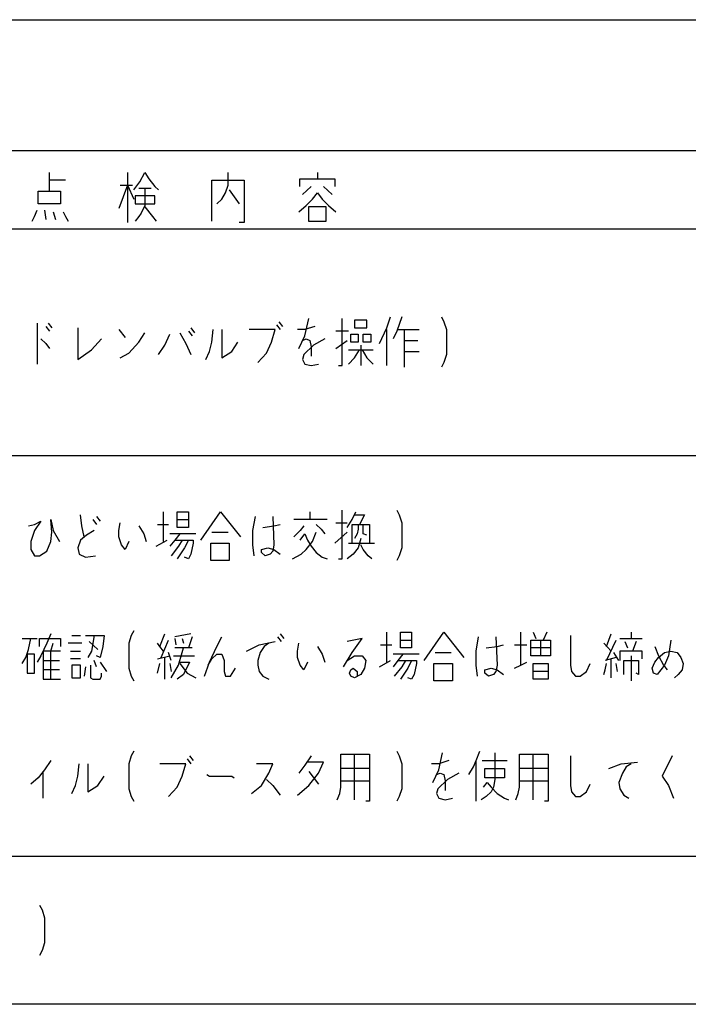
# Model space of a CAD drawing. Extents: x 8733 to 12362, y -15925 to -13375.
# Drawn here: x 9982 to 10021, y -14933 to -14876 of the extents above; entities that cross this region are included whole.
import ezdxf

# ---------------------------------------------------------------- set-up
doc = ezdxf.new("R2010")
doc.units = 0
doc.header["$MEASUREMENT"] = 0
doc.layers.add('1', color=7, linetype='CONTINUOUS')

msp = doc.modelspace()

# ---------------------------------------------------------------- linework, layer by layer
at = {"layer": '1', "color": 2, "linetype": 'Continuous'}
for p, q in [((9899.214, -14876.185), (10093.214, -14876.185)), ((9905.714, -14883.685), (10086.714, -14883.685)), ((9984.06, -14885.402), (9984.06, -14884.952)), ((9984.06, -14886.032), (9984.06, -14885.402)), ((9984.985, -14885.402), (9984.06, -14885.402)), ((9988.545, -14884.952), (9988.545, -14885.672)), ((9989.257, -14885.492), (9989.542, -14884.952)), ((9989.542, -14884.952), (9989.756, -14885.312)), ((9989.756, -14885.312), (9990.112, -14885.762)), ((9993.387, -14887.742), (9993.387, -14885.402)), ((9993.387, -14885.402), (9995.238, -14885.402)), ((9994.312, -14885.672), (9994.312, -14884.952)), ((9995.238, -14885.402), (9995.238, -14887.832)), ((9998.442, -14885.762), (9998.442, -14885.312)), ((9998.442, -14885.312), (9999.439, -14885.312)), ((9999.439, -14884.952), (9999.439, -14885.312)), ((9999.439, -14885.312), (10000.436, -14885.312)), ((10000.436, -14885.312), (10000.436, -14885.762)), ((9983.419, -14886.752), (9983.419, -14886.032)), ((9983.419, -14886.032), (9984.06, -14886.032)), ((9984.06, -14886.032), (9984.7, -14886.032)), ((9984.7, -14886.032), (9984.7, -14886.752)), ((9988.545, -14885.672), (9988.047, -14887.022)), ((9988.118, -14885.672), (9988.545, -14885.672)), ((9988.545, -14885.672), (9988.901, -14886.482)), ((9988.545, -14885.672), (9988.545, -14887.832)), ((9988.545, -14885.672), (9988.83, -14885.672)), ((9988.901, -14885.942), (9989.257, -14885.492)), ((9989.186, -14885.852), (9989.542, -14885.852)), ((9989.542, -14885.852), (9989.542, -14886.842)), ((9989.542, -14885.852), (9989.898, -14885.852)), ((9990.112, -14885.762), (9990.325, -14885.942)), ((9994.17, -14886.122), (9994.312, -14885.672)), ((9994.384, -14885.942), (9994.953, -14886.752)), ((9999.083, -14885.762), (9998.584, -14886.212)), ((10000.293, -14886.212), (9999.795, -14885.762)), ((9988.972, -14886.302), (9988.972, -14886.752)), ((9990.112, -14886.302), (9988.972, -14886.302)), ((9990.112, -14886.752), (9990.112, -14886.302)), ((9993.672, -14886.752), (9993.956, -14886.482)), ((9993.956, -14886.482), (9994.17, -14886.122)), ((9998.798, -14886.842), (9999.154, -14886.482)), ((9999.154, -14886.482), (9999.439, -14886.122)), ((9999.439, -14886.122), (9999.724, -14886.482)), ((9999.724, -14886.482), (10000.08, -14886.842)), ((9983.205, -14887.472), (9983.348, -14887.112)), ((9984.7, -14886.752), (9983.419, -14886.752)), ((9983.775, -14887.112), (9983.846, -14887.652)), ((9988.972, -14886.752), (9990.112, -14886.752)), ((9989.542, -14886.842), (9989.328, -14887.292)), ((9989.542, -14886.932), (9989.969, -14887.472)), ((9998.371, -14887.202), (9998.798, -14886.842)), ((9999.937, -14886.932), (9998.94, -14886.932)), ((9998.94, -14886.932), (9998.94, -14887.742)), ((9999.937, -14887.742), (9999.937, -14886.932)), ((10000.08, -14886.842), (10000.507, -14887.202)), ((9983.063, -14887.742), (9983.205, -14887.472)), ((9984.273, -14887.202), (9984.416, -14887.652)), ((9984.843, -14887.202), (9984.985, -14887.472)), ((9984.985, -14887.472), (9985.128, -14887.742)), ((9989.186, -14887.472), (9988.972, -14887.742)), ((9989.328, -14887.292), (9989.186, -14887.472)), ((9989.969, -14887.472), (9990.183, -14887.742)), ((9998.94, -14887.742), (9999.937, -14887.742)), ((9923.714, -14888.185), (10086.714, -14888.185)), ((9995.238, -14887.832), (9994.953, -14887.832)), ((9998.727, -14894.325), (9998.941, -14893.335)), ((10000.863, -14896.035), (10000.863, -14893.335)), ((10003.427, -14893.875), (10003.64, -14893.245)), ((10004.281, -14893.245), (10003.996, -14894.055)), ((10006.559, -14893.245), (10006.702, -14893.515)), ((9983.348, -14893.605), (9983.348, -14895.945)), ((9983.847, -14893.785), (9984.06, -14894.055)), ((9983.989, -14893.605), (9984.203, -14893.875)), ((9985.698, -14893.875), (9985.698, -14895.675)), ((9992.177, -14893.875), (9992.391, -14894.145)), ((9997.09, -14893.695), (9997.303, -14893.965)), ((9997.232, -14893.515), (9997.446, -14893.785)), ((9999.297, -14893.785), (9998.727, -14893.965)), ((10002.287, -14893.425), (10001.575, -14893.425)), ((10001.575, -14893.425), (10001.575, -14893.875)), ((10001.575, -14893.875), (10002.287, -14893.875)), ((10002.287, -14893.875), (10002.287, -14893.425)), ((10002.999, -14894.775), (10003.427, -14893.875)), ((10006.702, -14893.515), (10006.844, -14893.965)), ((9983.562, -14894.505), (9983.847, -14894.775)), ((9986.481, -14895.135), (9987.051, -14894.505)), ((9988.047, -14893.965), (9988.403, -14894.415)), ((9989.187, -14894.685), (9989.543, -14894.145)), ((9990.682, -14894.865), (9990.967, -14894.235)), ((9991.536, -14894.145), (9991.892, -14894.775)), ((9992.035, -14894.055), (9992.248, -14894.325)), ((9993.387, -14894.685), (9993.459, -14893.965)), ((9993.957, -14893.965), (9993.957, -14895.585)), ((9997.019, -14893.965), (9995.523, -14893.965)), ((9996.805, -14894.685), (9997.019, -14893.965)), ((9998.727, -14893.965), (9998.3, -14893.965)), ((9998.371, -14895.045), (9998.727, -14894.325)), ((9998.585, -14894.595), (9998.799, -14894.505)), ((9998.799, -14894.505), (9999.012, -14894.595)), ((9999.867, -14894.505), (9999.226, -14894.865)), ((10001.219, -14894.055), (10000.507, -14894.055)), ((10001.362, -14894.235), (10001.789, -14894.235)), ((10001.362, -14894.685), (10001.362, -14894.235)), ((10001.789, -14894.235), (10001.789, -14894.685)), ((10002.074, -14894.235), (10002.501, -14894.235)), ((10002.074, -14894.685), (10002.074, -14894.235)), ((10002.501, -14894.235), (10002.501, -14894.685)), ((10003.427, -14896.035), (10003.427, -14893.965)), ((10003.996, -14894.055), (10003.783, -14894.505)), ((10004.067, -14893.965), (10004.423, -14893.965)), ((10004.423, -14893.965), (10004.423, -14894.595)), ((10004.423, -14893.965), (10005.278, -14893.965)), ((10006.844, -14893.965), (10006.844, -14895.405)), ((9983.847, -14894.775), (9984.06, -14895.045)), ((9988.617, -14895.315), (9989.187, -14894.685)), ((9990.326, -14895.405), (9990.682, -14894.865)), ((9991.892, -14894.775), (9992.177, -14895.405)), ((9993.245, -14895.225), (9993.387, -14894.685)), ((9994.527, -14895.225), (9994.883, -14894.685)), ((9996.52, -14895.315), (9996.805, -14894.685)), ((9999.226, -14894.865), (9998.656, -14895.405)), ((9999.012, -14894.595), (9999.083, -14894.955)), ((9999.083, -14894.955), (9999.083, -14895.495)), ((10000.507, -14895.045), (10001.148, -14894.595)), ((10001.789, -14894.685), (10001.362, -14894.685)), ((10001.931, -14894.865), (10001.931, -14896.035)), ((10002.501, -14894.685), (10002.074, -14894.685)), ((10004.423, -14894.595), (10005.207, -14894.595)), ((10004.423, -14894.595), (10004.423, -14895.225)), ((9985.698, -14895.675), (9986.481, -14895.135)), ((9988.119, -14895.585), (9988.617, -14895.315)), ((9993.031, -14895.675), (9993.245, -14895.225)), ((9993.957, -14895.585), (9994.527, -14895.225)), ((9996.022, -14895.855), (9996.52, -14895.315)), ((9998.656, -14895.405), (9998.585, -14895.675)), ((10001.219, -14895.135), (10001.86, -14895.135)), ((10001.219, -14895.945), (10001.575, -14895.585)), ((10001.575, -14895.585), (10001.86, -14895.135)), ((10001.86, -14895.135), (10002.003, -14895.135)), ((10002.003, -14895.135), (10002.287, -14895.585)), ((10002.003, -14895.135), (10002.643, -14895.135)), ((10002.287, -14895.585), (10002.643, -14895.945)), ((10004.423, -14895.225), (10005.278, -14895.225)), ((10004.423, -14895.225), (10004.423, -14896.125)), ((10006.844, -14895.405), (10006.702, -14895.855)), ((9998.585, -14895.675), (9998.727, -14895.945)), ((9998.727, -14895.945), (9999.083, -14896.035)), ((9999.083, -14896.035), (9999.511, -14895.945)), ((10000.65, -14896.035), (10000.863, -14896.035)), ((10006.702, -14895.855), (10006.559, -14896.125)), ((9923.714, -14901.185), (10039.214, -14901.185)), ((9985.911, -14905.233), (9985.84, -14904.603)), ((9986.766, -14904.693), (9986.979, -14904.963)), ((9990.611, -14906.133), (9990.611, -14904.423)), ((9991.394, -14904.423), (9992.035, -14904.423)), ((9991.394, -14904.873), (9991.394, -14904.423)), ((9992.035, -14904.423), (9992.035, -14904.873)), ((9992.747, -14906.043), (9993.886, -14904.423)), ((9993.886, -14904.423), (9995.025, -14905.863)), ((9995.737, -14905.503), (9995.879, -14904.693)), ((9996.876, -14904.693), (9996.947, -14906.313)), ((9999.012, -14904.423), (9999.012, -14904.873)), ((10000.863, -14907.123), (10000.863, -14904.333)), ((10001.433, -14904.873), (10001.647, -14904.423)), ((10001.575, -14904.603), (10002.145, -14904.603)), ((10002.145, -14904.603), (10001.86, -14905.143)), ((10003.996, -14904.333), (10004.139, -14904.603)), ((10004.139, -14904.603), (10004.281, -14905.053)), ((9982.85, -14905.233), (9983.206, -14905.143)), ((9983.206, -14905.143), (9983.562, -14904.963)), ((9983.562, -14904.963), (9983.206, -14905.503)), ((9984.203, -14905.593), (9984.131, -14904.873)), ((9984.131, -14904.873), (9984.274, -14905.503)), ((9986.054, -14905.863), (9985.911, -14905.233)), ((9986.552, -14904.873), (9986.766, -14905.143)), ((9988.047, -14905.503), (9988.119, -14905.053)), ((9989.187, -14905.233), (9989.471, -14905.683)), ((9990.255, -14905.143), (9990.895, -14905.143)), ((9991.394, -14904.873), (9992.035, -14904.873)), ((9991.394, -14905.323), (9991.394, -14904.873)), ((9992.035, -14904.873), (9992.035, -14905.323)), ((9996.307, -14905.323), (9996.947, -14905.233)), ((9996.947, -14905.233), (9997.303, -14905.143)), ((9999.012, -14904.873), (9998.087, -14904.873)), ((9998.656, -14905.233), (9998.443, -14905.503)), ((10000.009, -14904.873), (9999.012, -14904.873)), ((9999.368, -14905.143), (9999.653, -14905.413)), ((10000.507, -14905.053), (10001.148, -14905.053)), ((10001.148, -14905.323), (10001.433, -14904.873)), ((10001.433, -14906.223), (10001.433, -14905.143)), ((10001.433, -14905.143), (10001.789, -14905.143)), ((10001.789, -14905.143), (10001.789, -14905.413)), ((10001.789, -14905.143), (10002.074, -14905.143)), ((10002.074, -14905.503), (10002.074, -14905.143)), ((10002.074, -14905.143), (10002.43, -14905.143)), ((10002.43, -14905.143), (10002.43, -14906.223)), ((10004.281, -14905.053), (10004.281, -14906.493)), ((9983.206, -14905.503), (9982.992, -14906.133)), ((9984.131, -14906.133), (9984.203, -14905.593)), ((9984.274, -14905.503), (9984.63, -14906.133)), ((9986.196, -14905.773), (9985.84, -14906.043)), ((9986.623, -14905.503), (9986.196, -14905.773)), ((9988.047, -14905.863), (9988.047, -14905.503)), ((9989.471, -14905.683), (9989.614, -14906.133)), ((9991.536, -14905.683), (9990.967, -14905.683)), ((9991.536, -14905.683), (9991.251, -14906.043)), ((9992.035, -14905.323), (9991.394, -14905.323)), ((9992.462, -14905.683), (9991.536, -14905.683)), ((9993.387, -14905.593), (9994.313, -14905.593)), ((9995.737, -14906.313), (9995.737, -14905.503)), ((9998.443, -14905.503), (9998.087, -14905.863)), ((9998.443, -14906.043), (9998.727, -14905.683)), ((9998.727, -14905.683), (9998.87, -14906.043)), ((9999.155, -14906.133), (9999.368, -14905.593)), ((9999.653, -14905.413), (9999.867, -14905.683)), ((10001.148, -14905.593), (10000.436, -14906.223)), ((10001.718, -14905.683), (10001.575, -14905.953)), ((10001.789, -14905.413), (10001.718, -14905.683)), ((10002.074, -14905.683), (10002.074, -14905.503)), ((10002.287, -14905.773), (10002.074, -14905.683)), ((9982.992, -14906.133), (9982.992, -14906.583)), ((9983.918, -14906.673), (9984.131, -14906.133)), ((9985.84, -14906.043), (9985.698, -14906.493)), ((9988.19, -14906.313), (9988.047, -14905.863)), ((9988.403, -14906.583), (9988.19, -14906.313)), ((9988.617, -14906.133), (9988.403, -14906.583)), ((9990.183, -14906.403), (9990.824, -14906.043)), ((9991.251, -14906.043), (9990.967, -14906.403)), ((9991.251, -14906.043), (9991.679, -14906.043)), ((9991.679, -14906.043), (9991.465, -14906.403)), ((9991.679, -14906.043), (9992.035, -14906.043)), ((9992.035, -14906.043), (9991.821, -14906.493)), ((9992.035, -14906.043), (9992.319, -14906.043)), ((9992.319, -14906.223), (9992.177, -14906.853)), ((9992.319, -14906.043), (9992.319, -14906.223)), ((9993.316, -14907.213), (9993.316, -14906.223)), ((9993.316, -14906.223), (9994.384, -14906.223)), ((9994.384, -14906.223), (9994.384, -14907.213)), ((9995.808, -14906.943), (9995.737, -14906.313)), ((9996.947, -14906.313), (9996.876, -14906.673)), ((9998.799, -14906.583), (9999.155, -14906.133)), ((9998.87, -14906.043), (9999.083, -14906.403)), ((10001.219, -14906.223), (10001.433, -14906.223)), ((10001.433, -14906.223), (10002.43, -14906.223)), ((10001.931, -14905.953), (10001.789, -14906.493)), ((10002.074, -14906.583), (10001.931, -14906.313)), ((10002.43, -14906.223), (10002.715, -14906.223)), ((9982.992, -14906.583), (9983.206, -14906.943)), ((9983.206, -14906.943), (9983.491, -14906.943)), ((9983.491, -14906.943), (9983.918, -14906.673)), ((9985.698, -14906.493), (9985.769, -14906.853)), ((9985.769, -14906.853), (9986.125, -14907.033)), ((9986.125, -14907.033), (9986.695, -14906.943)), ((9991.465, -14906.403), (9991.038, -14906.943)), ((9991.821, -14906.493), (9991.394, -14907.123)), ((9992.177, -14906.853), (9992.035, -14907.123)), ((9996.235, -14906.583), (9996.591, -14906.493)), ((9996.235, -14906.763), (9996.235, -14906.583)), ((9996.449, -14906.943), (9996.235, -14906.763)), ((9996.734, -14906.853), (9996.449, -14906.943)), ((9996.591, -14906.493), (9996.947, -14906.583)), ((9996.876, -14906.673), (9996.734, -14906.853)), ((9996.947, -14906.583), (9997.303, -14906.853)), ((9998.015, -14907.123), (9998.514, -14906.853)), ((9998.514, -14906.853), (9998.799, -14906.583)), ((9999.083, -14906.403), (9999.368, -14906.763)), ((9999.368, -14906.763), (9999.724, -14907.033)), ((10001.504, -14906.853), (10001.148, -14907.123)), ((10001.789, -14906.493), (10001.504, -14906.853)), ((10002.359, -14906.943), (10002.074, -14906.583)), ((10002.572, -14907.123), (10002.359, -14906.943)), ((10004.139, -14906.943), (10003.996, -14907.213)), ((10004.281, -14906.493), (10004.139, -14906.943)), ((9992.035, -14907.123), (9991.821, -14907.033)), ((9994.384, -14907.213), (9993.316, -14907.213)), ((9999.724, -14907.033), (10000.009, -14907.123)), ((10000.65, -14907.123), (10000.863, -14907.123)), ((9984.131, -14911.425), (9983.918, -14911.965)), ((9988.902, -14911.245), (9988.759, -14911.515)), ((9990.397, -14912.145), (9990.682, -14911.425)), ((9992.177, -14911.425), (9991.251, -14911.605)), ((9997.303, -14911.425), (9997.517, -14911.695)), ((10003.427, -14913.045), (10003.427, -14911.335)), ((10004.21, -14911.335), (10004.851, -14911.335)), ((10004.21, -14911.785), (10004.21, -14911.335)), ((10004.851, -14911.335), (10004.851, -14911.785)), ((10005.563, -14912.955), (10006.702, -14911.335)), ((10006.702, -14911.335), (10007.841, -14912.775)), ((10011.116, -14913.225), (10011.116, -14911.335)), ((10011.828, -14911.335), (10011.971, -14911.695)), ((10012.611, -14911.335), (10012.398, -14911.785)), ((10016.029, -14912.145), (10016.314, -14911.425)), ((10017.453, -14911.335), (10017.453, -14911.695)), ((9982.494, -14911.695), (9982.992, -14911.695)), ((9982.85, -14912.325), (9982.992, -14911.695)), ((9982.992, -14911.695), (9983.348, -14911.695)), ((9983.491, -14912.145), (9983.491, -14911.695)), ((9983.491, -14911.695), (9984.701, -14911.695)), ((9983.918, -14911.965), (9983.562, -14912.685)), ((9984.131, -14912.415), (9984.274, -14911.965)), ((9984.701, -14911.695), (9984.701, -14912.145)), ((9985.911, -14911.965), (9985.128, -14911.965)), ((9985.342, -14911.515), (9985.84, -14911.515)), ((9986.125, -14911.515), (9986.623, -14911.515)), ((9986.837, -14912.325), (9986.339, -14911.875)), ((9986.623, -14911.515), (9986.481, -14912.415)), ((9986.623, -14911.515), (9987.193, -14911.515)), ((9987.193, -14911.515), (9987.122, -14912.145)), ((9988.759, -14911.515), (9988.617, -14911.965)), ((9988.617, -14911.965), (9988.617, -14913.405)), ((9990.397, -14912.145), (9990.255, -14911.965)), ((9990.468, -14912.775), (9990.895, -14911.785)), ((9991.251, -14911.695), (9991.323, -14912.055)), ((9991.679, -14911.695), (9991.75, -14911.965)), ((9992.248, -14911.605), (9992.035, -14912.235)), ((9993.672, -14912.145), (9993.957, -14911.605)), ((9996.093, -14912.055), (9997.019, -14911.875)), ((9996.663, -14911.965), (9996.378, -14912.145)), ((9997.375, -14911.875), (9997.161, -14911.605)), ((9998.3, -14912.415), (9998.371, -14911.965)), ((10002.003, -14911.695), (10001.148, -14911.875)), ((10001.433, -14912.505), (10002.003, -14911.695)), ((10004.21, -14911.785), (10004.851, -14911.785)), ((10004.21, -14912.235), (10004.21, -14911.785)), ((10004.851, -14911.785), (10004.851, -14912.235)), ((10008.553, -14912.415), (10008.695, -14911.605)), ((10009.692, -14911.605), (10009.763, -14913.225)), ((10011.686, -14911.785), (10012.255, -14911.785)), ((10011.686, -14912.235), (10011.686, -14911.785)), ((10012.255, -14911.785), (10012.255, -14912.685)), ((10012.255, -14911.785), (10012.825, -14911.785)), ((10012.825, -14911.785), (10012.825, -14912.235)), ((10013.964, -14911.515), (10013.964, -14913.225)), ((10016.314, -14912.415), (10015.887, -14911.965)), ((10016.029, -14912.955), (10016.599, -14911.785)), ((10016.812, -14911.695), (10017.453, -14911.695)), ((10017.097, -14911.875), (10017.239, -14912.235)), ((10017.453, -14911.695), (10018.094, -14911.695)), ((10017.738, -14911.875), (10017.524, -14912.415)), ((10019.731, -14911.785), (10019.589, -14912.685)), ((9982.707, -14912.775), (9982.85, -14912.325)), ((9983.206, -14912.595), (9982.779, -14912.595)), ((9982.779, -14912.595), (9982.779, -14913.675)), ((9983.206, -14913.675), (9983.206, -14912.595)), ((9983.704, -14912.415), (9983.704, -14912.955)), ((9984.131, -14912.415), (9983.704, -14912.415)), ((9984.701, -14912.415), (9984.131, -14912.415)), ((9984.131, -14914.035), (9984.131, -14912.415)), ((9985.271, -14912.415), (9985.84, -14912.415)), ((9986.481, -14912.415), (9986.267, -14912.775)), ((9987.122, -14912.145), (9986.979, -14912.775)), ((9990.611, -14912.415), (9990.397, -14912.145)), ((9991.038, -14912.955), (9990.895, -14912.505)), ((9992.035, -14912.235), (9991.251, -14912.235)), ((9991.465, -14913.225), (9991.679, -14912.505)), ((9991.679, -14912.505), (9991.75, -14912.235)), ((9992.248, -14912.235), (9992.035, -14912.235)), ((9993.245, -14913.045), (9993.672, -14912.145)), ((9993.387, -14912.865), (9993.672, -14912.595)), ((9993.672, -14912.595), (9993.957, -14912.595)), ((9993.957, -14912.595), (9994.099, -14912.955)), ((9995.381, -14912.415), (9996.093, -14912.055)), ((9996.164, -14912.505), (9996.022, -14912.955)), ((9996.378, -14912.145), (9996.164, -14912.505)), ((9998.3, -14912.775), (9998.3, -14912.415)), ((9999.439, -14912.145), (9999.724, -14912.595)), ((9999.724, -14912.595), (9999.867, -14913.045)), ((10000.935, -14913.315), (10001.433, -14912.505)), ((10003.071, -14912.055), (10003.711, -14912.055)), ((10004.352, -14912.595), (10003.783, -14912.595)), ((10004.352, -14912.595), (10004.067, -14912.955)), ((10004.851, -14912.235), (10004.21, -14912.235)), ((10005.278, -14912.595), (10004.352, -14912.595)), ((10006.203, -14912.505), (10007.129, -14912.505)), ((10008.553, -14913.225), (10008.553, -14912.415)), ((10009.123, -14912.235), (10009.763, -14912.145)), ((10009.763, -14912.145), (10010.119, -14912.055)), ((10010.76, -14912.055), (10011.472, -14912.055)), ((10011.686, -14912.685), (10011.686, -14912.235)), ((10012.825, -14912.235), (10011.686, -14912.235)), ((10012.825, -14912.235), (10012.825, -14912.685)), ((10016.741, -14912.955), (10016.456, -14912.505)), ((10016.812, -14912.415), (10016.812, -14912.955)), ((10017.524, -14912.415), (10016.812, -14912.415)), ((10018.094, -14912.415), (10017.524, -14912.415)), ((10018.094, -14912.865), (10018.094, -14912.415)), ((10018.806, -14912.145), (10019.019, -14912.685)), ((10019.019, -14912.775), (10019.375, -14912.505)), ((10019.375, -14912.505), (10019.731, -14912.415)), ((10019.731, -14912.415), (10020.087, -14912.505)), ((10020.087, -14912.505), (10020.301, -14912.775)), ((9982.494, -14913.135), (9982.707, -14912.775)), ((9983.562, -14912.685), (9983.348, -14913.045)), ((9983.704, -14912.955), (9984.63, -14912.955)), ((9983.704, -14912.955), (9983.704, -14913.495)), ((9985.84, -14912.865), (9985.271, -14912.865)), ((9986.766, -14913.315), (9986.623, -14912.955)), ((9986.979, -14912.775), (9986.766, -14912.685)), ((9986.979, -14913.045), (9987.335, -14913.585)), ((9990.255, -14912.865), (9990.967, -14912.685)), ((9990.255, -14913.675), (9990.397, -14913.135)), ((9990.682, -14914.035), (9990.682, -14912.775)), ((9990.967, -14913.135), (9991.038, -14913.585)), ((9991.18, -14912.685), (9992.391, -14912.685)), ((9991.536, -14913.045), (9992.106, -14913.045)), ((9991.536, -14913.135), (9991.963, -14913.675)), ((9992.106, -14913.045), (9991.75, -14913.765)), ((9992.96, -14913.855), (9993.245, -14913.045)), ((9993.174, -14913.225), (9993.387, -14912.865)), ((9994.099, -14912.955), (9994.099, -14913.585)), ((9996.022, -14912.955), (9996.022, -14913.225)), ((9998.443, -14913.225), (9998.3, -14912.775)), ((9998.87, -14913.045), (9998.656, -14913.495)), ((10001.148, -14912.955), (10001.575, -14912.685)), ((10001.575, -14912.685), (10002.003, -14912.685)), ((10002.003, -14912.685), (10002.216, -14912.955)), ((10002.216, -14912.955), (10002.145, -14913.405)), ((10002.999, -14913.315), (10003.64, -14912.955)), ((10004.067, -14912.955), (10003.783, -14913.315)), ((10004.067, -14912.955), (10004.495, -14912.955)), ((10004.495, -14912.955), (10004.281, -14913.315)), ((10004.495, -14912.955), (10004.851, -14912.955)), ((10004.851, -14912.955), (10004.637, -14913.405)), ((10004.851, -14912.955), (10005.135, -14912.955)), ((10005.135, -14913.135), (10004.993, -14913.765)), ((10005.135, -14912.955), (10005.135, -14913.135)), ((10006.132, -14914.125), (10006.132, -14913.135)), ((10006.132, -14913.135), (10007.2, -14913.135)), ((10007.2, -14913.135), (10007.2, -14914.125)), ((10011.116, -14913.225), (10011.472, -14913.045)), ((10012.255, -14912.685), (10011.686, -14912.685)), ((10011.828, -14913.135), (10012.683, -14913.135)), ((10011.828, -14913.585), (10011.828, -14913.135)), ((10012.825, -14912.685), (10012.255, -14912.685)), ((10012.683, -14913.135), (10012.683, -14913.585)), ((10014.89, -14913.585), (10015.103, -14913.135)), ((10016.599, -14912.775), (10015.958, -14912.955)), ((10015.958, -14913.495), (10016.029, -14913.135)), ((10016.314, -14913.945), (10016.314, -14912.865)), ((10016.67, -14913.585), (10016.599, -14913.135)), ((10017.026, -14913.765), (10017.026, -14912.955)), ((10017.026, -14912.955), (10017.88, -14912.955)), ((10017.453, -14912.685), (10017.453, -14914.125)), ((10017.88, -14912.955), (10017.88, -14913.765)), ((10018.663, -14913.405), (10018.806, -14913.045)), ((10018.806, -14913.045), (10019.019, -14912.775)), ((10019.019, -14912.685), (10019.304, -14913.225)), ((10019.589, -14912.685), (10019.375, -14913.225)), ((10020.301, -14912.775), (10020.443, -14913.135)), ((10020.443, -14913.135), (10020.372, -14913.495)), ((9982.779, -14913.675), (9983.206, -14913.675)), ((9984.63, -14913.495), (9983.704, -14913.495)), ((9983.704, -14913.495), (9983.704, -14914.035)), ((9985.84, -14913.225), (9985.342, -14913.225)), ((9985.342, -14913.225), (9985.342, -14913.945)), ((9985.84, -14913.945), (9985.84, -14913.225)), ((9986.125, -14913.315), (9986.054, -14913.855)), ((9986.41, -14913.225), (9986.41, -14913.945)), ((9987.051, -14913.855), (9987.051, -14913.675)), ((9988.617, -14913.405), (9988.759, -14913.855)), ((9991.038, -14913.945), (9991.465, -14913.225)), ((9991.963, -14913.675), (9992.462, -14913.945)), ((9994.099, -14913.585), (9994.171, -14913.855)), ((9994.455, -14913.855), (9994.74, -14913.405)), ((9996.022, -14913.225), (9996.093, -14913.585)), ((9996.093, -14913.585), (9996.307, -14913.855)), ((9998.656, -14913.495), (9998.443, -14913.225)), ((10001.291, -14913.675), (10001.362, -14913.495)), ((10001.362, -14913.855), (10001.291, -14913.675)), ((10001.362, -14913.495), (10001.504, -14913.405)), ((10001.504, -14913.405), (10001.718, -14913.585)), ((10001.718, -14913.585), (10001.718, -14913.855)), ((10002.145, -14913.405), (10001.931, -14913.765)), ((10004.281, -14913.315), (10003.854, -14913.855)), ((10004.637, -14913.405), (10004.21, -14914.035)), ((10008.624, -14913.855), (10008.553, -14913.225)), ((10009.051, -14913.495), (10009.407, -14913.405)), ((10009.051, -14913.675), (10009.051, -14913.495)), ((10009.265, -14913.855), (10009.051, -14913.675)), ((10009.407, -14913.405), (10009.763, -14913.495)), ((10009.692, -14913.585), (10009.55, -14913.765)), ((10009.763, -14913.225), (10009.692, -14913.585)), ((10009.763, -14913.495), (10010.119, -14913.765)), ((10010.76, -14913.405), (10011.116, -14913.225)), ((10011.828, -14914.035), (10011.828, -14913.585)), ((10012.683, -14913.585), (10011.828, -14913.585)), ((10012.683, -14913.585), (10012.683, -14914.035)), ((10013.964, -14913.225), (10014.035, -14913.585)), ((10014.035, -14913.585), (10014.249, -14913.855)), ((10014.534, -14913.855), (10014.89, -14913.585)), ((10015.887, -14913.765), (10015.958, -14913.495)), ((10017.88, -14913.765), (10017.738, -14913.675)), ((10018.735, -14913.675), (10018.663, -14913.405)), ((10018.948, -14913.765), (10018.735, -14913.675)), ((10019.375, -14913.225), (10018.948, -14913.765)), ((10019.304, -14913.225), (10019.518, -14913.495)), ((10020.372, -14913.495), (10020.159, -14913.765)), ((9983.704, -14914.035), (9984.131, -14914.035)), ((9984.131, -14914.035), (9984.701, -14914.035)), ((9985.342, -14913.945), (9985.84, -14913.945)), ((9986.41, -14913.945), (9986.552, -14914.035)), ((9986.552, -14914.035), (9986.979, -14914.035)), ((9986.979, -14914.035), (9987.051, -14913.855)), ((9988.759, -14913.855), (9988.902, -14914.125)), ((9991.75, -14913.765), (9991.394, -14914.035)), ((9994.171, -14913.855), (9994.455, -14913.855)), ((9996.307, -14913.855), (9996.663, -14914.035)), ((10001.575, -14913.945), (10001.362, -14913.855)), ((10001.931, -14913.765), (10001.575, -14913.945)), ((10004.851, -14914.035), (10004.637, -14913.945)), ((10004.993, -14913.765), (10004.851, -14914.035)), ((10007.2, -14914.125), (10006.132, -14914.125)), ((10009.55, -14913.765), (10009.265, -14913.855)), ((10012.683, -14914.035), (10011.828, -14914.035)), ((10014.249, -14913.855), (10014.534, -14913.855)), ((10020.159, -14913.765), (10019.945, -14913.945)), ((9988.902, -14918.157), (9988.759, -14918.427)), ((10003.996, -14918.157), (10004.139, -14918.427)), ((10006.417, -14919.237), (10006.631, -14918.247)), ((10008.553, -14918.697), (10008.767, -14918.157)), ((10009.621, -14918.247), (10009.621, -14919.777)), ((9984.131, -14918.697), (9983.775, -14919.237)), ((9988.759, -14918.427), (9988.617, -14918.877)), ((9991.963, -14918.607), (9992.177, -14918.877)), ((9992.106, -14918.427), (9992.319, -14918.697)), ((9999.083, -14918.427), (9998.727, -14918.967)), ((9999.795, -14918.787), (9998.87, -14918.787)), ((9999.511, -14919.417), (9999.795, -14918.787)), ((10000.792, -14918.337), (10001.575, -14918.337)), ((10000.792, -14919.867), (10000.792, -14918.337)), ((10001.575, -14920.947), (10001.575, -14918.337)), ((10001.575, -14918.337), (10002.43, -14918.337)), ((10002.43, -14918.337), (10002.43, -14919.147)), ((10004.139, -14918.427), (10004.281, -14918.877)), ((10006.987, -14918.697), (10006.417, -14918.877)), ((10008.411, -14919.057), (10008.553, -14918.697)), ((10008.553, -14921.037), (10008.553, -14918.697)), ((10008.909, -14918.697), (10010.333, -14918.697)), ((10011.045, -14918.337), (10011.828, -14918.337)), ((10011.045, -14919.867), (10011.045, -14918.337)), ((10011.828, -14920.947), (10011.828, -14918.337)), ((10011.828, -14918.337), (10012.683, -14918.337)), ((10012.683, -14918.337), (10012.683, -14919.147)), ((10013.964, -14918.427), (10013.964, -14920.137)), ((10016.883, -14918.877), (10017.809, -14918.787)), ((10019.803, -14918.427), (10019.233, -14919.597)), ((9983.704, -14919.327), (9983.419, -14919.687)), ((9983.775, -14919.237), (9983.704, -14919.327)), ((9983.704, -14920.857), (9983.704, -14919.327)), ((9985.698, -14919.597), (9985.769, -14918.877)), ((9986.267, -14918.877), (9986.267, -14920.497)), ((9988.617, -14918.877), (9988.617, -14920.317)), ((9991.892, -14918.877), (9990.397, -14918.877)), ((9991.679, -14919.597), (9991.892, -14918.877)), ((9996.876, -14918.877), (9995.951, -14918.877)), ((9996.663, -14919.417), (9996.876, -14918.877)), ((9998.727, -14918.967), (9998.371, -14919.417)), ((9998.941, -14919.327), (9999.511, -14920.047)), ((10002.43, -14919.147), (10000.792, -14919.147)), ((10002.43, -14919.147), (10002.43, -14919.867)), ((10004.281, -14918.877), (10004.281, -14920.317)), ((10006.417, -14918.877), (10005.99, -14918.877)), ((10006.061, -14919.957), (10006.417, -14919.237)), ((10008.126, -14919.507), (10008.411, -14919.057)), ((10009.051, -14919.687), (10009.051, -14919.147)), ((10009.051, -14919.147), (10010.191, -14919.147)), ((10010.191, -14919.147), (10010.191, -14919.687)), ((10012.683, -14919.147), (10011.045, -14919.147)), ((10012.683, -14919.147), (10012.683, -14919.867)), ((10016.171, -14919.147), (10016.883, -14918.877)), ((10017.168, -14919.057), (10016.955, -14919.417)), ((10017.453, -14918.877), (10017.168, -14919.057)), ((9983.419, -14919.687), (9982.992, -14920.047)), ((9985.555, -14920.137), (9985.698, -14919.597)), ((9986.837, -14920.137), (9987.193, -14919.597)), ((9991.394, -14920.227), (9991.679, -14919.597)), ((9993.103, -14919.507), (9993.245, -14919.597)), ((9993.245, -14919.597), (9994.527, -14919.597)), ((9994.527, -14919.597), (9994.669, -14919.687)), ((9996.235, -14920.137), (9996.663, -14919.417)), ((9996.52, -14919.777), (9996.876, -14920.137)), ((9998.941, -14920.137), (9999.511, -14919.417)), ((10000.792, -14920.227), (10000.792, -14919.867)), ((10000.792, -14919.867), (10002.43, -14919.867)), ((10002.43, -14919.867), (10002.43, -14921.037)), ((10006.275, -14919.507), (10006.488, -14919.417)), ((10006.915, -14919.777), (10006.346, -14920.317)), ((10006.488, -14919.417), (10006.702, -14919.507)), ((10006.702, -14919.507), (10006.773, -14919.867)), ((10006.773, -14919.867), (10006.773, -14920.407)), ((10007.556, -14919.417), (10006.915, -14919.777)), ((10010.191, -14919.687), (10009.051, -14919.687)), ((10009.621, -14919.777), (10009.55, -14920.227)), ((10011.045, -14920.227), (10011.045, -14919.867)), ((10011.045, -14919.867), (10012.683, -14919.867)), ((10012.683, -14919.867), (10012.683, -14921.037)), ((10016.955, -14919.417), (10016.741, -14919.957)), ((10019.233, -14919.597), (10019.589, -14920.137)), ((9985.342, -14920.587), (9985.555, -14920.137)), ((9986.267, -14920.497), (9986.837, -14920.137)), ((9988.617, -14920.317), (9988.759, -14920.767)), ((9990.895, -14920.767), (9991.394, -14920.227)), ((9995.666, -14920.587), (9996.235, -14920.137)), ((9996.876, -14920.137), (9997.303, -14920.677)), ((9998.3, -14920.677), (9998.941, -14920.137)), ((10000.721, -14920.587), (10000.792, -14920.227)), ((10004.281, -14920.317), (10004.139, -14920.767)), ((10006.346, -14920.317), (10006.275, -14920.587)), ((10008.98, -14920.227), (10009.194, -14919.957)), ((10009.407, -14920.497), (10009.123, -14920.767)), ((10009.194, -14919.957), (10009.407, -14920.227)), ((10009.55, -14920.227), (10009.407, -14920.497)), ((10009.407, -14920.227), (10009.763, -14920.587)), ((10010.974, -14920.587), (10011.045, -14920.227)), ((10013.964, -14920.137), (10014.035, -14920.497)), ((10014.035, -14920.497), (10014.249, -14920.767)), ((10014.534, -14920.767), (10014.89, -14920.497)), ((10014.89, -14920.497), (10015.103, -14920.047)), ((10016.741, -14919.957), (10016.812, -14920.317)), ((10016.812, -14920.317), (10017.026, -14920.677)), ((10019.589, -14920.137), (10019.874, -14920.857)), ((9988.759, -14920.767), (9988.902, -14921.037)), ((10000.579, -14920.947), (10000.721, -14920.587)), ((10002.43, -14921.037), (10002.216, -14921.037)), ((10004.139, -14920.767), (10003.996, -14921.037)), ((10006.275, -14920.587), (10006.417, -14920.857)), ((10006.417, -14920.857), (10006.773, -14920.947)), ((10006.773, -14920.947), (10007.2, -14920.857)), ((10009.123, -14920.767), (10008.838, -14920.947)), ((10009.763, -14920.587), (10010.191, -14920.857)), ((10010.191, -14920.857), (10010.404, -14920.947)), ((10010.831, -14920.947), (10010.974, -14920.587)), ((10012.683, -14921.037), (10012.469, -14921.037)), ((10014.249, -14920.767), (10014.534, -14920.767)), ((10017.026, -14920.677), (10017.311, -14920.857)), ((9923.714, -14924.185), (10039.214, -14924.185)), ((9983.491, -14926.995), (9983.633, -14927.265)), ((9983.633, -14927.265), (9983.775, -14927.715)), ((9983.775, -14927.715), (9983.775, -14929.155)), ((9983.775, -14929.155), (9983.633, -14929.605)), ((9983.633, -14929.605), (9983.491, -14929.875)), ((10039.214, -14932.685), (9923.714, -14932.685))]:
    msp.add_line(p, q, dxfattribs=at)

doc.saveas('drawing.dxf')
